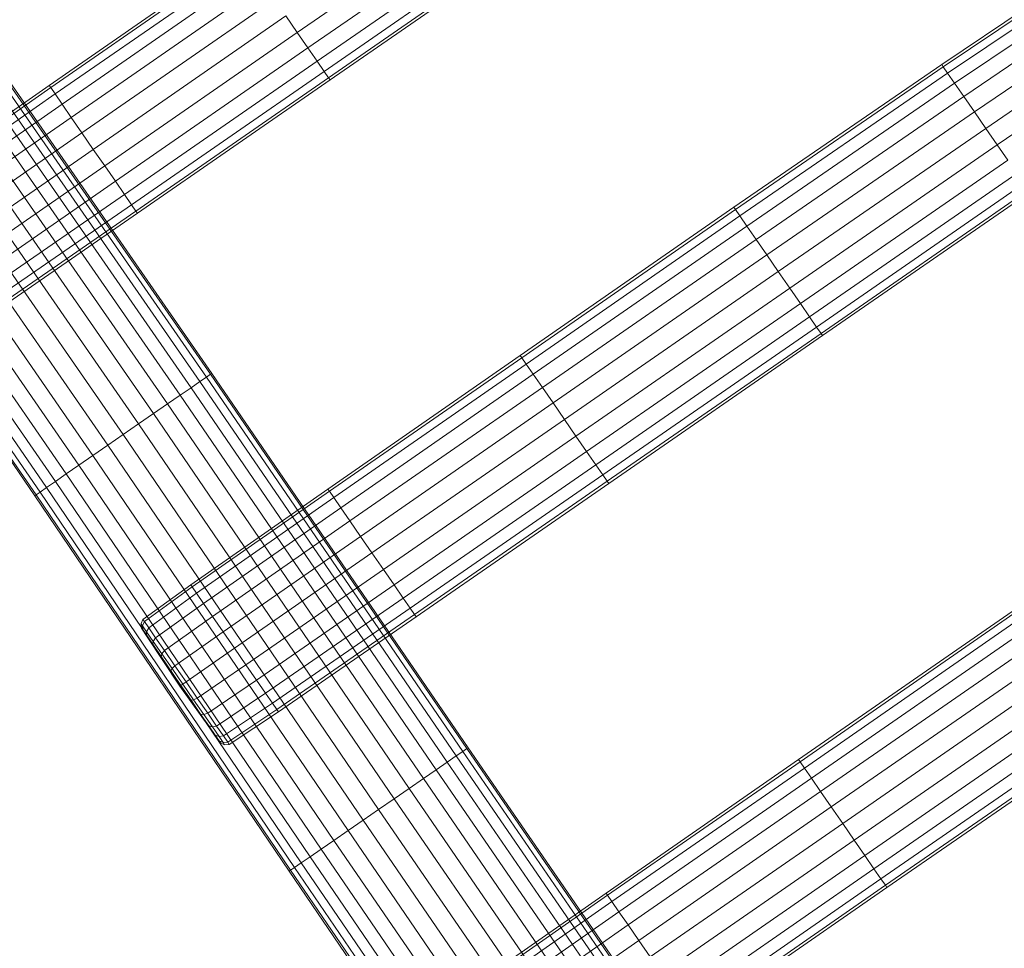
# Model space of a CAD drawing. Units: millimetres. Extents: x 1441 to 22215, y -1596 to 17718.
# Drawn here: x 10818 to 11400, y 14180 to 14729 of the extents above; entities that cross this region are included whole.
import ezdxf

# ---------------------------------------------------------------- set-up
doc = ezdxf.new("R2010")
doc.units = ezdxf.units.MM
doc.linetypes.add('K5LT32773', pattern=[0])
doc.linetypes.add('K5LT32781', pattern=[0])
doc.layers.get('0').update_dxf_attribs({"true_color": 0x3d8706})

# ---------------------------------------------------------------- blocks, each defined once
blk = doc.blocks.new('U20')
at = {"color": 7, "linetype": 'K5LT32773', "lineweight": 18}
for p, q in [((11108.79, 14809.07), (10982.36, 14721.59)), ((11108.79, 14809.07), (10982.36, 14721.59)), ((10988.67, 14712.45), (11115.11, 14799.92)), ((10988.67, 14712.45), (11115.11, 14799.92)), ((11120.53, 14792.08), (10994.07, 14704.62)), ((11120.53, 14792.08), (10994.07, 14704.62)), ((10998.24, 14698.59), (11124.7, 14786.04)), ((10998.24, 14698.59), (11124.7, 14786.04)), ((11127.3, 14782.27), (11000.84, 14694.83)), ((11127.3, 14782.27), (11000.84, 14694.83)), ((11001.74, 14693.52), (11128.21, 14780.96)), ((10949.44, 14769.24), (10835.63, 14690.28)), ((10836.53, 14688.97), (10950.35, 14767.92)), ((10836.53, 14688.97), (10950.35, 14767.92)), ((10952.95, 14764.16), (10839.12, 14685.21)), ((10952.95, 14764.16), (10839.12, 14685.21)), ((10843.29, 14679.19), (10957.12, 14758.13)), ((10843.29, 14679.19), (10957.12, 14758.13)), ((10962.52, 14750.31), (10848.68, 14671.38)), ((10962.52, 14750.31), (10848.68, 14671.38)), ((10854.98, 14662.26), (10968.83, 14741.17)), ((10854.98, 14662.26), (10968.83, 14741.17)), ((10975.59, 14731.38), (10861.73, 14652.48)), ((10975.59, 14731.38), (10861.73, 14652.48)), ((10975.59, 14731.38), (10982.36, 14721.59)), ((10975.59, 14731.38), (10982.36, 14721.59)), ((10868.49, 14642.7), (10982.36, 14721.59)), ((10868.49, 14642.7), (10982.36, 14721.59)), ((10988.67, 14712.45), (10982.36, 14721.59)), ((10988.67, 14712.45), (10982.36, 14721.59)), ((10988.67, 14712.45), (10874.79, 14633.58)), ((10988.67, 14712.45), (10874.79, 14633.58)), ((10988.67, 14712.45), (10994.07, 14704.62)), ((10988.67, 14712.45), (10994.07, 14704.62)), ((10880.18, 14625.77), (10994.07, 14704.62)), ((10880.18, 14625.77), (10994.07, 14704.62)), ((10998.24, 14698.59), (10994.07, 14704.62)), ((10998.24, 14698.59), (10994.07, 14704.62)), ((10998.24, 14698.59), (10884.34, 14619.75)), ((10998.24, 14698.59), (10884.34, 14619.75)), ((10998.24, 14698.59), (11000.84, 14694.83)), ((10998.24, 14698.59), (11000.84, 14694.83)), ((10886.94, 14615.99), (11000.84, 14694.83)), ((10886.94, 14615.99), (11000.84, 14694.83)), ((11001.74, 14693.52), (10887.84, 14614.68)), ((11001.74, 14693.52), (11000.84, 14694.83)), ((11001.74, 14693.52), (11000.84, 14694.83)), ((10754.52, 14633.69), (10835.63, 14690.28)), ((10836.53, 14688.97), (10755.42, 14632.38)), ((10836.53, 14688.97), (10755.42, 14632.38)), ((10758, 14628.65), (10839.12, 14685.21)), ((10758, 14628.65), (10839.12, 14685.21)), ((10836.53, 14688.97), (10835.63, 14690.28)), ((10836.53, 14688.97), (10835.63, 14690.28)), ((10836.53, 14688.97), (10839.12, 14685.21)), ((10836.53, 14688.97), (10839.12, 14685.21)), ((10843.29, 14679.19), (10839.12, 14685.21)), ((10843.29, 14679.19), (10839.12, 14685.21)), ((10843.29, 14679.19), (10762.13, 14622.67)), ((10843.29, 14679.19), (10762.13, 14622.67)), ((10843.29, 14679.19), (10848.68, 14671.38)), ((10843.29, 14679.19), (10848.68, 14671.38)), ((10767.5, 14614.9), (10848.68, 14671.38)), ((10767.5, 14614.9), (10848.68, 14671.38)), ((10854.98, 14662.26), (10848.68, 14671.38)), ((10854.98, 14662.26), (10848.68, 14671.38)), ((10854.98, 14662.26), (10773.75, 14605.84)), ((10854.98, 14662.26), (10773.75, 14605.84)), ((10854.98, 14662.26), (10861.73, 14652.48)), ((10854.98, 14662.26), (10861.73, 14652.48)), ((10780.46, 14596.13), (10861.73, 14652.48)), ((10780.46, 14596.13), (10861.73, 14652.48)), ((10868.49, 14642.7), (10861.73, 14652.48)), ((10868.49, 14642.7), (10861.73, 14652.48)), ((10868.49, 14642.7), (10787.17, 14586.42)), ((10868.49, 14642.7), (10787.17, 14586.42)), ((10868.49, 14642.7), (10874.79, 14633.58)), ((10868.49, 14642.7), (10874.79, 14633.58)), ((10793.43, 14577.35), (10874.79, 14633.58)), ((10793.43, 14577.35), (10874.79, 14633.58)), ((10880.18, 14625.77), (10874.79, 14633.58)), ((10880.18, 14625.77), (10874.79, 14633.58)), ((10880.18, 14625.77), (10798.79, 14569.59)), ((10880.18, 14625.77), (10798.79, 14569.59)), ((10880.18, 14625.77), (10884.34, 14619.75)), ((10880.18, 14625.77), (10884.34, 14619.75)), ((10802.93, 14563.61), (10884.34, 14619.75)), ((10802.93, 14563.61), (10884.34, 14619.75)), ((10886.94, 14615.99), (10805.51, 14559.88)), ((10886.94, 14615.99), (10805.51, 14559.88)), ((10886.94, 14615.99), (10884.34, 14619.75)), ((10886.94, 14615.99), (10884.34, 14619.75)), ((10886.94, 14615.99), (10887.84, 14614.68)), ((10886.94, 14615.99), (10887.84, 14614.68)), ((10806.41, 14558.57), (10887.84, 14614.68))]:
    blk.add_line(p, q, dxfattribs=at)
blk = doc.blocks.new('U21')
at = {"color": 7, "linetype": 'K5LT32773', "lineweight": 18}
for p, q in [((11363.49, 14702.58), (11466.78, 14771.97)), ((11467.67, 14770.7), (11364.4, 14701.27)), ((11467.67, 14770.7), (11364.4, 14701.27)), ((11366.98, 14697.53), (11470.2, 14767.03)), ((11366.98, 14697.53), (11470.2, 14767.03)), ((11474.25, 14761.16), (11371.13, 14691.52)), ((11474.25, 14761.16), (11371.13, 14691.52)), ((11376.51, 14683.73), (11479.52, 14753.54)), ((11376.51, 14683.73), (11479.52, 14753.54)), ((11485.66, 14744.64), (11382.8, 14674.63)), ((11485.66, 14744.64), (11382.8, 14674.63)), ((11389.53, 14664.88), (11492.25, 14735.1)), ((11389.53, 14664.88), (11492.25, 14735.1)), ((11498.84, 14725.57), (11396.27, 14655.13)), ((11498.84, 14725.57), (11396.27, 14655.13)), ((11363.49, 14702.58), (11240.63, 14618.2)), ((11363.49, 14702.58), (11364.4, 14701.27)), ((11363.49, 14702.58), (11364.4, 14701.27)), ((11241.54, 14616.88), (11364.4, 14701.27)), ((11241.54, 14616.88), (11364.4, 14701.27)), ((11366.98, 14697.53), (11244.14, 14613.12)), ((11366.98, 14697.53), (11244.14, 14613.12)), ((11366.98, 14697.53), (11364.4, 14701.27)), ((11366.98, 14697.53), (11364.4, 14701.27)), ((11366.98, 14697.53), (11371.13, 14691.52)), ((11366.98, 14697.53), (11371.13, 14691.52)), ((11248.32, 14607.07), (11371.13, 14691.52)), ((11248.32, 14607.07), (11371.13, 14691.52)), ((11376.51, 14683.73), (11371.13, 14691.52)), ((11376.51, 14683.73), (11371.13, 14691.52)), ((11376.51, 14683.73), (11253.73, 14599.23)), ((11376.51, 14683.73), (11253.73, 14599.23)), ((11376.51, 14683.73), (11382.8, 14674.63)), ((11376.51, 14683.73), (11382.8, 14674.63)), ((11260.05, 14590.08), (11382.8, 14674.63)), ((11260.05, 14590.08), (11382.8, 14674.63)), ((11389.53, 14664.88), (11382.8, 14674.63)), ((11389.53, 14664.88), (11382.8, 14674.63)), ((11389.53, 14664.88), (11266.83, 14580.27)), ((11389.53, 14664.88), (11266.83, 14580.27)), ((11389.53, 14664.88), (11396.27, 14655.13)), ((11389.53, 14664.88), (11396.27, 14655.13)), ((11273.61, 14570.46), (11396.27, 14655.13)), ((11273.61, 14570.46), (11396.27, 14655.13)), ((11402.55, 14646.03), (11396.27, 14655.13)), ((11402.55, 14646.03), (11396.27, 14655.13)), ((11402.55, 14646.03), (11279.93, 14561.31)), ((11402.55, 14646.03), (11279.93, 14561.31)), ((11285.34, 14553.47), (11407.94, 14638.24)), ((11285.34, 14553.47), (11407.94, 14638.24)), ((11412.08, 14632.23), (11289.52, 14547.43)), ((11412.08, 14632.23), (11289.52, 14547.43)), ((11292.12, 14543.66), (11414.67, 14628.49)), ((11292.12, 14543.66), (11414.67, 14628.49)), ((11415.57, 14627.18), (11293.03, 14542.34)), ((11114.26, 14530.63), (11240.63, 14618.2)), ((11241.54, 14616.88), (11115.17, 14529.31)), ((11241.54, 14616.88), (11115.17, 14529.31)), ((11241.54, 14616.88), (11240.63, 14618.2)), ((11241.54, 14616.88), (11240.63, 14618.2)), ((11241.54, 14616.88), (11244.14, 14613.12)), ((11241.54, 14616.88), (11244.14, 14613.12)), ((11117.77, 14525.55), (11244.14, 14613.12)), ((11117.77, 14525.55), (11244.14, 14613.12)), ((11248.32, 14607.07), (11244.14, 14613.12)), ((11248.32, 14607.07), (11244.14, 14613.12)), ((11248.32, 14607.07), (11121.93, 14519.52)), ((11248.32, 14607.07), (11121.93, 14519.52)), ((11248.32, 14607.07), (11253.73, 14599.23)), ((11248.32, 14607.07), (11253.73, 14599.23)), ((11127.34, 14511.7), (11253.73, 14599.23)), ((11127.34, 14511.7), (11253.73, 14599.23)), ((11260.05, 14590.08), (11253.73, 14599.23)), ((11260.05, 14590.08), (11253.73, 14599.23)), ((11260.05, 14590.08), (11133.65, 14502.56)), ((11260.05, 14590.08), (11133.65, 14502.56)), ((11260.05, 14590.08), (11266.83, 14580.27)), ((11260.05, 14590.08), (11266.83, 14580.27)), ((11140.41, 14492.77), (11266.83, 14580.27)), ((11140.41, 14492.77), (11266.83, 14580.27)), ((11273.61, 14570.46), (11266.83, 14580.27)), ((11273.61, 14570.46), (11266.83, 14580.27)), ((11273.61, 14570.46), (11147.18, 14482.98)), ((11273.61, 14570.46), (11147.18, 14482.98)), ((11273.61, 14570.46), (11279.93, 14561.31)), ((11273.61, 14570.46), (11279.93, 14561.31)), ((11153.49, 14473.84), (11279.93, 14561.31)), ((11153.49, 14473.84), (11279.93, 14561.31)), ((11285.34, 14553.47), (11279.93, 14561.31)), ((11285.34, 14553.47), (11279.93, 14561.31)), ((11285.34, 14553.47), (11158.89, 14466.02)), ((11285.34, 14553.47), (11158.89, 14466.02)), ((11285.34, 14553.47), (11289.52, 14547.43)), ((11285.34, 14553.47), (11289.52, 14547.43)), ((11163.06, 14459.98), (11289.52, 14547.43)), ((11163.06, 14459.98), (11289.52, 14547.43)), ((11292.12, 14543.66), (11289.52, 14547.43)), ((11292.12, 14543.66), (11289.52, 14547.43)), ((11292.12, 14543.66), (11165.66, 14456.22)), ((11292.12, 14543.66), (11165.66, 14456.22)), ((11166.56, 14454.91), (11293.03, 14542.34)), ((11292.12, 14543.66), (11293.03, 14542.34)), ((11292.12, 14543.66), (11293.03, 14542.34)), ((11114.26, 14530.63), (11000.45, 14451.67)), ((11001.35, 14450.36), (11115.17, 14529.31)), ((11001.35, 14450.36), (11115.17, 14529.31)), ((11114.26, 14530.63), (11115.17, 14529.31)), ((11114.26, 14530.63), (11115.17, 14529.31)), ((11117.77, 14525.55), (11115.17, 14529.31)), ((11117.77, 14525.55), (11115.17, 14529.31)), ((11117.77, 14525.55), (11003.94, 14446.6)), ((11117.77, 14525.55), (11003.94, 14446.6)), ((11117.77, 14525.55), (11121.93, 14519.52)), ((11117.77, 14525.55), (11121.93, 14519.52)), ((11008.1, 14440.58), (11121.93, 14519.52)), ((11008.1, 14440.58), (11121.93, 14519.52)), ((11127.34, 14511.7), (11121.93, 14519.52)), ((11127.34, 14511.7), (11121.93, 14519.52)), ((11127.34, 14511.7), (11013.5, 14432.77)), ((11127.34, 14511.7), (11013.5, 14432.77)), ((11127.34, 14511.7), (11133.65, 14502.56)), ((11127.34, 14511.7), (11133.65, 14502.56)), ((11019.8, 14423.65), (11133.65, 14502.56)), ((11019.8, 14423.65), (11133.65, 14502.56)), ((11140.41, 14492.77), (11133.65, 14502.56)), ((11140.41, 14492.77), (11133.65, 14502.56)), ((11140.41, 14492.77), (11026.55, 14413.87)), ((11140.41, 14492.77), (11026.55, 14413.87)), ((11140.41, 14492.77), (11147.18, 14482.98)), ((11140.41, 14492.77), (11147.18, 14482.98)), ((11033.31, 14404.09), (11147.18, 14482.98)), ((11033.31, 14404.09), (11147.18, 14482.98)), ((11153.49, 14473.84), (11147.18, 14482.98)), ((11153.49, 14473.84), (11147.18, 14482.98)), ((11153.49, 14473.84), (11039.61, 14394.97)), ((11153.49, 14473.84), (11039.61, 14394.97)), ((11153.49, 14473.84), (11158.89, 14466.02)), ((11153.49, 14473.84), (11158.89, 14466.02)), ((11045, 14387.16), (11158.89, 14466.02)), ((11045, 14387.16), (11158.89, 14466.02)), ((11163.06, 14459.98), (11158.89, 14466.02)), ((11163.06, 14459.98), (11158.89, 14466.02)), ((11163.06, 14459.98), (11049.16, 14381.14)), ((11163.06, 14459.98), (11049.16, 14381.14)), ((11163.06, 14459.98), (11165.66, 14456.22)), ((11163.06, 14459.98), (11165.66, 14456.22)), ((11051.76, 14377.38), (11165.66, 14456.22)), ((11051.76, 14377.38), (11165.66, 14456.22)), ((11166.56, 14454.91), (11052.66, 14376.08)), ((11166.56, 14454.91), (11165.66, 14456.22)), ((11166.56, 14454.91), (11165.66, 14456.22)), ((10919.34, 14395.08), (11000.45, 14451.67)), ((11001.35, 14450.36), (10920.24, 14393.77)), ((11001.35, 14450.36), (10920.24, 14393.77)), ((10922.82, 14390.04), (11003.94, 14446.6)), ((10922.82, 14390.04), (11003.94, 14446.6)), ((11001.35, 14450.36), (11000.45, 14451.67)), ((11001.35, 14450.36), (11000.45, 14451.67)), ((11001.35, 14450.36), (11003.94, 14446.6)), ((11001.35, 14450.36), (11003.94, 14446.6)), ((11008.1, 14440.58), (11003.94, 14446.6)), ((11008.1, 14440.58), (11003.94, 14446.6)), ((11008.1, 14440.58), (10926.95, 14384.06)), ((11008.1, 14440.58), (10926.95, 14384.06)), ((11008.1, 14440.58), (11013.5, 14432.77)), ((11008.1, 14440.58), (11013.5, 14432.77)), ((10932.31, 14376.29), (11013.5, 14432.77)), ((10932.31, 14376.29), (11013.5, 14432.77)), ((11019.8, 14423.65), (11013.5, 14432.77)), ((11019.8, 14423.65), (11013.5, 14432.77)), ((11019.8, 14423.65), (10938.57, 14367.23)), ((11019.8, 14423.65), (10938.57, 14367.23)), ((11019.8, 14423.65), (11026.55, 14413.87)), ((11019.8, 14423.65), (11026.55, 14413.87)), ((10945.28, 14357.52), (11026.55, 14413.87)), ((10945.28, 14357.52), (11026.55, 14413.87)), ((11033.31, 14404.09), (11026.55, 14413.87)), ((11033.31, 14404.09), (11026.55, 14413.87)), ((11033.31, 14404.09), (10951.99, 14347.81)), ((11033.31, 14404.09), (10951.99, 14347.81)), ((11033.31, 14404.09), (11039.61, 14394.97)), ((11033.31, 14404.09), (11039.61, 14394.97)), ((10919.34, 14395.08), (10891.11, 14374.61)), ((10919.34, 14395.08), (10920.24, 14393.77)), ((10919.34, 14395.08), (10920.24, 14393.77)), ((10958.25, 14338.74), (11039.61, 14394.97)), ((10958.25, 14338.74), (11039.61, 14394.97)), ((11045, 14387.16), (11039.61, 14394.97)), ((11045, 14387.16), (11039.61, 14394.97)), ((10892, 14373.33), (10920.24, 14393.77)), ((10892, 14373.33), (10920.24, 14393.77)), ((10922.82, 14390.04), (10894.53, 14369.66)), ((10922.82, 14390.04), (10894.53, 14369.66)), ((10922.82, 14390.04), (10920.24, 14393.77)), ((10922.82, 14390.04), (10920.24, 14393.77)), ((10922.82, 14390.04), (10926.95, 14384.06)), ((10922.82, 14390.04), (10926.95, 14384.06)), ((10898.6, 14363.76), (10926.95, 14384.06)), ((10898.6, 14363.76), (10926.95, 14384.06)), ((10932.31, 14376.29), (10926.95, 14384.06)), ((10932.31, 14376.29), (10926.95, 14384.06)), ((11045, 14387.16), (10963.62, 14330.98)), ((11045, 14387.16), (10963.62, 14330.98)), ((11045, 14387.16), (11049.16, 14381.14)), ((11045, 14387.16), (11049.16, 14381.14)), ((10967.75, 14325), (11049.16, 14381.14)), ((10967.75, 14325), (11049.16, 14381.14)), ((11051.76, 14377.38), (10970.33, 14321.27)), ((11051.76, 14377.38), (10970.33, 14321.27)), ((11051.76, 14377.38), (11049.16, 14381.14)), ((11051.76, 14377.38), (11049.16, 14381.14)), ((11051.76, 14377.38), (11052.66, 14376.08)), ((11051.76, 14377.38), (11052.66, 14376.08)), ((10889.97, 14372.09), (10891.11, 14374.61)), ((10889.97, 14372.09), (10890.83, 14370.85)), ((10889.97, 14372.09), (10890.83, 14370.85)), ((10889.97, 14372.09), (10890.15, 14369.33)), ((10892, 14373.33), (10890.83, 14370.85)), ((10892, 14373.33), (10890.83, 14370.85)), ((10893.29, 14367.29), (10890.83, 14370.85)), ((10893.29, 14367.29), (10890.83, 14370.85)), ((10890.97, 14368.15), (10890.83, 14370.85)), ((10890.97, 14368.15), (10890.83, 14370.85)), ((10892, 14373.33), (10891.11, 14374.61)), ((10892, 14373.33), (10891.11, 14374.61)), ((10892, 14373.33), (10894.53, 14369.66)), ((10892, 14373.33), (10894.53, 14369.66)), ((10932.31, 14376.29), (10903.88, 14356.12)), ((10932.31, 14376.29), (10903.88, 14356.12)), ((10932.31, 14376.29), (10938.57, 14367.23)), ((10932.31, 14376.29), (10938.57, 14367.23)), ((10971.23, 14319.96), (11052.66, 14376.08)), ((10890.97, 14368.15), (10890.15, 14369.33)), ((10913, 14335.14), (10890.15, 14369.33)), ((10890.97, 14368.15), (10890.15, 14369.33)), ((10913, 14335.14), (10890.97, 14368.15)), ((10890.97, 14368.15), (10893.3, 14364.78)), ((10890.97, 14368.15), (10893.3, 14364.78)), ((10913, 14335.14), (10890.97, 14368.15)), ((10893.29, 14367.29), (10894.53, 14369.66)), ((10893.29, 14367.29), (10894.53, 14369.66)), ((10893.29, 14367.29), (10897.24, 14361.58)), ((10893.29, 14367.29), (10897.24, 14361.58)), ((10893.29, 14367.29), (10893.3, 14364.78)), ((10893.29, 14367.29), (10893.3, 14364.78)), ((10897.04, 14359.37), (10893.3, 14364.78)), ((10913, 14335.14), (10893.3, 14364.78)), ((10913, 14335.14), (10893.3, 14364.78)), ((10897.04, 14359.37), (10893.3, 14364.78)), ((10898.6, 14363.76), (10894.53, 14369.66)), ((10898.6, 14363.76), (10894.53, 14369.66)), ((10910.04, 14347.21), (10938.57, 14367.23)), ((10910.04, 14347.21), (10938.57, 14367.23)), ((10945.28, 14357.52), (10938.57, 14367.23)), ((10945.28, 14357.52), (10938.57, 14367.23)), ((10897.04, 14359.37), (10897.24, 14361.58)), ((10897.04, 14359.37), (10897.24, 14361.58)), ((10913, 14335.14), (10897.04, 14359.37)), ((10897.04, 14359.37), (10901.87, 14352.37)), ((10897.04, 14359.37), (10901.87, 14352.37)), ((10913, 14335.14), (10897.04, 14359.37)), ((10898.6, 14363.76), (10897.24, 14361.58)), ((10898.6, 14363.76), (10897.24, 14361.58)), ((10902.35, 14354.18), (10897.24, 14361.58)), ((10902.35, 14354.18), (10897.24, 14361.58)), ((10898.6, 14363.76), (10903.88, 14356.12)), ((10898.6, 14363.76), (10903.88, 14356.12)), ((10902.35, 14354.18), (10901.87, 14352.37)), ((10902.35, 14354.18), (10901.87, 14352.37)), ((10902.35, 14354.18), (10903.88, 14356.12)), ((10902.35, 14354.18), (10903.88, 14356.12)), ((10902.35, 14354.18), (10908.31, 14345.55)), ((10902.35, 14354.18), (10908.31, 14345.55)), ((10910.04, 14347.21), (10903.88, 14356.12)), ((10910.04, 14347.21), (10903.88, 14356.12)), ((10945.28, 14357.52), (10916.64, 14337.66)), ((10945.28, 14357.52), (10916.64, 14337.66)), ((10945.28, 14357.52), (10951.99, 14347.81)), ((10945.28, 14357.52), (10951.99, 14347.81)), ((10907.5, 14344.22), (10901.87, 14352.37)), ((10913, 14335.14), (10901.87, 14352.37)), ((10913, 14335.14), (10901.87, 14352.37)), ((10907.5, 14344.22), (10901.87, 14352.37)), ((10923.24, 14328.1), (10951.99, 14347.81)), ((10923.24, 14328.1), (10951.99, 14347.81)), ((10958.25, 14338.74), (10951.99, 14347.81)), ((10958.25, 14338.74), (10951.99, 14347.81)), ((10907.5, 14344.22), (10908.31, 14345.55)), ((10907.5, 14344.22), (10908.31, 14345.55)), ((10913, 14335.14), (10907.5, 14344.22)), ((10907.5, 14344.22), (10913.52, 14335.5)), ((10907.5, 14344.22), (10913.52, 14335.5)), ((10913, 14335.14), (10907.5, 14344.22)), ((10910.04, 14347.21), (10908.31, 14345.55)), ((10910.04, 14347.21), (10908.31, 14345.55)), ((10914.69, 14336.31), (10908.31, 14345.55)), ((10914.69, 14336.31), (10908.31, 14345.55)), ((10910.04, 14347.21), (10916.64, 14337.66)), ((10910.04, 14347.21), (10916.64, 14337.66)), ((10914.69, 14336.31), (10913.52, 14335.5)), ((10914.69, 14336.31), (10913.52, 14335.5)), ((10914.69, 14336.31), (10916.64, 14337.66)), ((10914.69, 14336.31), (10916.64, 14337.66)), ((10914.69, 14336.31), (10921.08, 14327.06)), ((10914.69, 14336.31), (10921.08, 14327.06)), ((10923.24, 14328.1), (10916.64, 14337.66)), ((10923.24, 14328.1), (10916.64, 14337.66)), ((10958.25, 14338.74), (10929.39, 14319.19)), ((10958.25, 14338.74), (10929.39, 14319.19)), ((10958.25, 14338.74), (10963.62, 14330.98)), ((10958.25, 14338.74), (10963.62, 14330.98)), ((10913, 14335.14), (10913.52, 14335.5)), ((10913, 14335.14), (10913.52, 14335.5)), ((10913, 14335.14), (10933.75, 14306.22)), ((10913, 14335.14), (10936.08, 14302.84)), ((10913, 14335.14), (10936.9, 14301.66)), ((10913, 14335.14), (10925.18, 14318.62)), ((10913, 14335.14), (10930.01, 14311.63)), ((10913, 14335.14), (10919.55, 14326.77)), ((10913, 14335.14), (10925.18, 14318.62)), ((10913, 14335.14), (10919.55, 14326.77)), ((10913, 14335.14), (10933.75, 14306.22)), ((10913, 14335.14), (10930.01, 14311.63)), ((10913, 14335.14), (10936.08, 14302.84)), ((10919.55, 14326.77), (10913.52, 14335.5)), ((10919.55, 14326.77), (10913.52, 14335.5)), ((10934.67, 14311.55), (10963.62, 14330.98)), ((10934.67, 14311.55), (10963.62, 14330.98)), ((10967.75, 14325), (10963.62, 14330.98)), ((10967.75, 14325), (10963.62, 14330.98)), ((10919.55, 14326.77), (10921.08, 14327.06)), ((10919.55, 14326.77), (10921.08, 14327.06)), ((10919.55, 14326.77), (10925.18, 14318.62)), ((10919.55, 14326.77), (10925.18, 14318.62)), ((10923.24, 14328.1), (10921.08, 14327.06)), ((10923.24, 14328.1), (10921.08, 14327.06)), ((10927.04, 14318.44), (10921.08, 14327.06)), ((10927.04, 14318.44), (10921.08, 14327.06)), ((10923.24, 14328.1), (10929.39, 14319.19)), ((10923.24, 14328.1), (10929.39, 14319.19)), ((10967.75, 14325), (10938.74, 14305.66)), ((10967.75, 14325), (10938.74, 14305.66)), ((10967.75, 14325), (10970.33, 14321.27)), ((10967.75, 14325), (10970.33, 14321.27)), ((10927.04, 14318.44), (10925.18, 14318.62)), ((10930.01, 14311.63), (10925.18, 14318.62)), ((10927.04, 14318.44), (10925.18, 14318.62)), ((10930.01, 14311.63), (10925.18, 14318.62)), ((10927.04, 14318.44), (10929.39, 14319.19)), ((10927.04, 14318.44), (10929.39, 14319.19)), ((10927.04, 14318.44), (10932.15, 14311.04)), ((10927.04, 14318.44), (10932.15, 14311.04)), ((10934.67, 14311.55), (10929.39, 14319.19)), ((10934.67, 14311.55), (10929.39, 14319.19)), ((10941.28, 14301.98), (10970.33, 14321.27)), ((10941.28, 14301.98), (10970.33, 14321.27)), ((10971.23, 14319.96), (10942.16, 14300.7)), ((10971.23, 14319.96), (10970.33, 14321.27)), ((10971.23, 14319.96), (10970.33, 14321.27)), ((10930.01, 14311.63), (10932.15, 14311.04)), ((10930.01, 14311.63), (10933.75, 14306.22)), ((10930.01, 14311.63), (10933.75, 14306.22)), ((10930.01, 14311.63), (10932.15, 14311.04)), ((10934.67, 14311.55), (10932.15, 14311.04)), ((10934.67, 14311.55), (10932.15, 14311.04)), ((10936.09, 14305.33), (10932.15, 14311.04)), ((10936.09, 14305.33), (10932.15, 14311.04)), ((10934.67, 14311.55), (10938.74, 14305.66)), ((10934.67, 14311.55), (10938.74, 14305.66)), ((10936.09, 14305.33), (10933.75, 14306.22)), ((10936.08, 14302.84), (10933.75, 14306.22)), ((10936.09, 14305.33), (10933.75, 14306.22)), ((10936.08, 14302.84), (10933.75, 14306.22)), ((10936.08, 14302.84), (10938.55, 14301.77)), ((10936.08, 14302.84), (10936.9, 14301.66)), ((10936.08, 14302.84), (10936.9, 14301.66)), ((10936.08, 14302.84), (10938.55, 14301.77)), ((10936.09, 14305.33), (10938.74, 14305.66)), ((10936.09, 14305.33), (10938.74, 14305.66)), ((10936.09, 14305.33), (10938.55, 14301.77)), ((10936.09, 14305.33), (10938.55, 14301.77)), ((10939.41, 14300.52), (10936.9, 14301.66)), ((10941.28, 14301.98), (10938.55, 14301.77)), ((10941.28, 14301.98), (10938.55, 14301.77)), ((10939.41, 14300.52), (10938.55, 14301.77)), ((10939.41, 14300.52), (10938.55, 14301.77)), ((10941.28, 14301.98), (10938.74, 14305.66)), ((10941.28, 14301.98), (10938.74, 14305.66)), ((10939.41, 14300.52), (10942.16, 14300.7)), ((10941.28, 14301.98), (10942.16, 14300.7)), ((10941.28, 14301.98), (10942.16, 14300.7))]:
    blk.add_line(p, q, dxfattribs=at)
blk = doc.blocks.new('U22')
at = {"color": 7, "linetype": 'K5LT32773', "lineweight": 18}
for p, q in [((11278.76, 14291.78), (11405.13, 14379.35)), ((11406.04, 14378.04), (11279.67, 14290.47)), ((11406.04, 14378.04), (11279.67, 14290.47)), ((11282.26, 14286.71), (11408.64, 14374.27)), ((11282.26, 14286.71), (11408.64, 14374.27)), ((11412.81, 14368.23), (11286.43, 14280.67)), ((11412.81, 14368.23), (11286.43, 14280.67)), ((11291.84, 14272.85), (11418.23, 14360.39)), ((11291.84, 14272.85), (11418.23, 14360.39)), ((11424.55, 14351.23), (11298.15, 14263.71)), ((11424.55, 14351.23), (11298.15, 14263.71)), ((11304.91, 14253.92), (11431.33, 14341.42)), ((11304.91, 14253.92), (11431.33, 14341.42)), ((11438.1, 14331.61), (11311.67, 14244.13)), ((11438.1, 14331.61), (11311.67, 14244.13)), ((11317.99, 14234.99), (11444.43, 14322.46)), ((11317.99, 14234.99), (11444.43, 14322.46)), ((11449.84, 14314.62), (11323.39, 14227.17)), ((11449.84, 14314.62), (11323.39, 14227.17)), ((11327.56, 14221.14), (11454.02, 14308.58)), ((11327.56, 14221.14), (11454.02, 14308.58)), ((11456.62, 14304.81), (11330.15, 14217.38)), ((11456.62, 14304.81), (11330.15, 14217.38)), ((11331.06, 14216.06), (11457.53, 14303.5)), ((11278.76, 14291.78), (11164.94, 14212.82)), ((11165.85, 14211.51), (11279.67, 14290.47)), ((11165.85, 14211.51), (11279.67, 14290.47)), ((11278.76, 14291.78), (11279.67, 14290.47)), ((11278.76, 14291.78), (11279.67, 14290.47)), ((11282.26, 14286.71), (11279.67, 14290.47)), ((11282.26, 14286.71), (11279.67, 14290.47)), ((11282.26, 14286.71), (11168.44, 14207.76)), ((11282.26, 14286.71), (11168.44, 14207.76)), ((11282.26, 14286.71), (11286.43, 14280.67)), ((11282.26, 14286.71), (11286.43, 14280.67)), ((11172.6, 14201.73), (11286.43, 14280.67)), ((11172.6, 14201.73), (11286.43, 14280.67)), ((11291.84, 14272.85), (11286.43, 14280.67)), ((11291.84, 14272.85), (11286.43, 14280.67)), ((11291.84, 14272.85), (11178, 14193.92)), ((11291.84, 14272.85), (11178, 14193.92)), ((11291.84, 14272.85), (11298.15, 14263.71)), ((11291.84, 14272.85), (11298.15, 14263.71)), ((11184.3, 14184.8), (11298.15, 14263.71)), ((11184.3, 14184.8), (11298.15, 14263.71)), ((11304.91, 14253.92), (11298.15, 14263.71)), ((11304.91, 14253.92), (11298.15, 14263.71)), ((11304.91, 14253.92), (11191.05, 14175.03)), ((11304.91, 14253.92), (11191.05, 14175.03)), ((11304.91, 14253.92), (11311.67, 14244.13)), ((11304.91, 14253.92), (11311.67, 14244.13)), ((11197.8, 14165.25), (11311.67, 14244.13)), ((11197.8, 14165.25), (11311.67, 14244.13)), ((11317.99, 14234.99), (11311.67, 14244.13)), ((11317.99, 14234.99), (11311.67, 14244.13)), ((11317.99, 14234.99), (11204.11, 14156.13)), ((11317.99, 14234.99), (11204.11, 14156.13)), ((11317.99, 14234.99), (11323.39, 14227.17)), ((11317.99, 14234.99), (11323.39, 14227.17)), ((11209.5, 14148.31), (11323.39, 14227.17)), ((11209.5, 14148.32), (11323.39, 14227.17)), ((11327.56, 14221.14), (11323.39, 14227.17)), ((11327.56, 14221.14), (11323.39, 14227.17)), ((11327.56, 14221.14), (11213.66, 14142.29)), ((11327.56, 14221.14), (11213.66, 14142.29)), ((11327.56, 14221.14), (11330.15, 14217.38)), ((11327.56, 14221.14), (11330.15, 14217.38)), ((11216.25, 14138.54), (11330.15, 14217.38)), ((11216.25, 14138.54), (11330.15, 14217.38)), ((11331.06, 14216.06), (11217.16, 14137.23)), ((11331.06, 14216.06), (11330.15, 14217.38)), ((11331.06, 14216.06), (11330.15, 14217.38)), ((11083.84, 14156.23), (11164.94, 14212.82)), ((11165.85, 14211.51), (11084.74, 14154.93)), ((11165.85, 14211.51), (11084.74, 14154.93)), ((11087.32, 14151.2), (11168.44, 14207.76)), ((11087.32, 14151.2), (11168.44, 14207.76)), ((11165.85, 14211.51), (11164.94, 14212.82)), ((11165.85, 14211.51), (11164.94, 14212.82)), ((11165.85, 14211.51), (11168.44, 14207.76)), ((11165.85, 14211.51), (11168.44, 14207.76)), ((11172.6, 14201.73), (11168.44, 14207.76)), ((11172.6, 14201.73), (11168.44, 14207.76)), ((11172.6, 14201.73), (11091.45, 14145.21)), ((11172.6, 14201.73), (11091.45, 14145.21)), ((11172.6, 14201.73), (11178, 14193.92)), ((11172.6, 14201.73), (11178, 14193.92)), ((11096.81, 14137.45), (11178, 14193.92)), ((11096.81, 14137.45), (11178, 14193.92)), ((11184.3, 14184.8), (11178, 14193.92)), ((11184.3, 14184.8), (11178, 14193.92)), ((11184.3, 14184.8), (11103.07, 14128.39)), ((11184.3, 14184.8), (11103.07, 14128.39)), ((11184.3, 14184.8), (11191.05, 14175.03)), ((11184.3, 14184.8), (11191.05, 14175.03))]:
    blk.add_line(p, q, dxfattribs=at)
blk = doc.blocks.new('U39')
at = {"color": 151, "linetype": 'K5LT32781', "lineweight": 18, "true_color": 0x9ab9e5}
for p, q in [((10928.64, 14517.85), (10770.82, 14745.35)), ((10928.64, 14517.85), (10770.82, 14745.35)), ((10773.17, 14746.97), (10930.99, 14519.48)), ((10773.17, 14746.97), (10930.99, 14519.48)), ((10931.79, 14520.03), (10773.97, 14747.52)), ((10919.55, 14511.57), (10761.76, 14739.09)), ((10919.55, 14511.57), (10761.76, 14739.09)), ((10766.97, 14742.69), (10924.78, 14515.18)), ((10766.97, 14742.69), (10924.78, 14515.18)), ((10755.33, 14734.65), (10913.09, 14507.11)), ((10755.33, 14734.65), (10913.09, 14507.11)), ((10905.62, 14501.95), (10747.88, 14729.5)), ((10905.62, 14501.95), (10747.88, 14729.5)), ((10739.64, 14723.81), (10897.34, 14496.24)), ((10739.64, 14723.81), (10897.34, 14496.24)), ((10888.53, 14490.15), (10730.85, 14717.74)), ((10888.53, 14490.15), (10730.85, 14717.74)), ((10721.79, 14711.48), (10879.44, 14483.87)), ((10721.79, 14711.48), (10879.44, 14483.87)), ((10870.35, 14477.59), (10712.73, 14705.22)), ((10870.35, 14477.59), (10712.73, 14705.22)), ((10703.95, 14699.16), (10861.54, 14471.5)), ((10703.95, 14699.16), (10861.54, 14471.5)), ((10853.26, 14465.79), (10695.7, 14693.46)), ((10853.26, 14465.79), (10695.7, 14693.46)), ((10688.26, 14688.32), (10845.79, 14460.63)), ((10688.26, 14688.32), (10845.79, 14460.63)), ((10676.61, 14680.27), (10834.11, 14452.55)), ((10676.61, 14680.27), (10834.11, 14452.55)), ((10839.33, 14456.17), (10681.82, 14683.87)), ((10839.33, 14456.17), (10681.82, 14683.87)), ((10827.09, 14447.71), (10669.62, 14675.44)), ((10670.41, 14675.99), (10827.89, 14448.26)), ((10670.41, 14675.99), (10827.89, 14448.26)), ((10830.24, 14449.89), (10672.76, 14677.61)), ((10830.24, 14449.89), (10672.76, 14677.61)), ((10928.64, 14517.85), (10924.78, 14515.18)), ((10928.64, 14517.85), (10924.78, 14515.18)), ((10928.64, 14517.85), (10930.99, 14519.48)), ((10928.64, 14517.85), (10930.99, 14519.48)), ((10928.64, 14517.85), (11080.18, 14296.54)), ((10928.64, 14517.85), (11080.18, 14296.54)), ((10931.79, 14520.03), (10930.99, 14519.48)), ((10931.79, 14520.03), (10930.99, 14519.48)), ((11082.56, 14298.18), (10930.99, 14519.48)), ((11082.56, 14298.18), (10930.99, 14519.48)), ((10931.79, 14520.03), (11083.37, 14298.74)), ((10919.55, 14511.57), (10913.09, 14507.11)), ((10919.55, 14511.57), (10913.09, 14507.11)), ((10919.55, 14511.57), (10924.78, 14515.18)), ((10919.55, 14511.57), (10924.78, 14515.18)), ((10919.55, 14511.57), (11070.99, 14290.19)), ((10919.55, 14511.57), (11070.99, 14290.19)), ((11076.27, 14293.84), (10924.78, 14515.18)), ((11076.27, 14293.84), (10924.78, 14515.18)), ((10905.62, 14501.95), (10913.09, 14507.11)), ((10905.62, 14501.95), (10913.09, 14507.11)), ((11064.47, 14285.69), (10913.09, 14507.11)), ((11064.47, 14285.69), (10913.09, 14507.11)), ((10905.62, 14501.95), (10897.34, 14496.24)), ((10905.62, 14501.95), (10897.34, 14496.24)), ((10905.62, 14501.95), (11056.92, 14280.47)), ((10905.62, 14501.95), (11056.92, 14280.47)), ((10888.53, 14490.15), (10897.34, 14496.24)), ((10888.53, 14490.15), (10897.34, 14496.24)), ((11048.56, 14274.7), (10897.34, 14496.24)), ((11048.56, 14274.7), (10897.34, 14496.24)), ((10888.53, 14490.15), (10879.44, 14483.87)), ((10888.53, 14490.15), (10879.44, 14483.87)), ((10888.53, 14490.15), (11039.66, 14268.55)), ((10888.53, 14490.15), (11039.66, 14268.55)), ((10870.35, 14477.59), (10879.44, 14483.87)), ((10870.35, 14477.59), (10879.44, 14483.87)), ((11030.47, 14262.2), (10879.44, 14483.87)), ((11030.47, 14262.2), (10879.44, 14483.87)), ((10870.35, 14477.59), (10861.54, 14471.5)), ((10870.35, 14477.59), (10861.54, 14471.5)), ((10870.35, 14477.59), (11021.29, 14255.86)), ((10870.35, 14477.59), (11021.29, 14255.86)), ((10853.26, 14465.79), (10861.54, 14471.5)), ((10853.26, 14465.79), (10861.54, 14471.5)), ((11012.38, 14249.71), (10861.54, 14471.5)), ((11012.38, 14249.71), (10861.54, 14471.5)), ((10853.26, 14465.79), (10845.79, 14460.63)), ((10853.26, 14465.79), (10845.79, 14460.63)), ((10853.26, 14465.79), (11004.03, 14243.94)), ((10853.26, 14465.79), (11004.03, 14243.94)), ((10839.33, 14456.17), (10845.79, 14460.63)), ((10839.33, 14456.17), (10845.79, 14460.63)), ((10996.48, 14238.72), (10845.79, 14460.63)), ((10996.48, 14238.72), (10845.79, 14460.63)), ((10830.24, 14449.89), (10834.11, 14452.55)), ((10830.24, 14449.89), (10834.11, 14452.55)), ((10839.33, 14456.17), (10834.11, 14452.55)), ((10839.33, 14456.17), (10834.11, 14452.55)), ((10984.67, 14230.57), (10834.11, 14452.55)), ((10984.67, 14230.57), (10834.11, 14452.55)), ((10839.33, 14456.17), (10989.96, 14234.22)), ((10839.33, 14456.17), (10989.96, 14234.22)), ((10827.09, 14447.71), (10827.89, 14448.26)), ((10827.09, 14447.71), (10827.89, 14448.26)), ((10827.09, 14447.71), (10977.58, 14225.67)), ((10830.24, 14449.89), (10827.89, 14448.26)), ((10830.24, 14449.89), (10827.89, 14448.26)), ((10978.39, 14226.23), (10827.89, 14448.26)), ((10978.39, 14226.23), (10827.89, 14448.26)), ((10830.24, 14449.89), (10980.77, 14227.87)), ((10830.24, 14449.89), (10980.77, 14227.87)), ((11076.27, 14293.84), (11080.18, 14296.54)), ((11076.27, 14293.84), (11080.18, 14296.54)), ((11082.56, 14298.18), (11080.18, 14296.54)), ((11082.56, 14298.18), (11080.18, 14296.54)), ((11230.19, 14078.67), (11080.18, 14296.54)), ((11230.19, 14078.67), (11080.18, 14296.54)), ((11082.56, 14298.18), (11083.37, 14298.74)), ((11082.56, 14298.18), (11083.37, 14298.74)), ((11082.56, 14298.18), (11232.59, 14080.32)), ((11082.56, 14298.18), (11232.59, 14080.32)), ((11233.4, 14080.88), (11083.37, 14298.74)), ((11064.47, 14285.69), (11070.99, 14290.19)), ((11064.47, 14285.69), (11070.99, 14290.19)), ((11076.27, 14293.84), (11070.99, 14290.19)), ((11076.27, 14293.84), (11070.99, 14290.19)), ((11220.94, 14072.28), (11070.99, 14290.19)), ((11220.94, 14072.28), (11070.99, 14290.19)), ((11076.27, 14293.84), (11226.26, 14075.95)), ((11076.27, 14293.84), (11226.26, 14075.95)), ((11064.47, 14285.69), (11056.92, 14280.47)), ((11064.47, 14285.69), (11056.92, 14280.47)), ((11064.47, 14285.69), (11214.37, 14067.74)), ((11064.47, 14285.69), (11214.37, 14067.74)), ((11048.56, 14274.7), (11056.92, 14280.47)), ((11048.56, 14274.7), (11056.92, 14280.47)), ((11206.77, 14062.49), (11056.92, 14280.47)), ((11206.77, 14062.49), (11056.92, 14280.47)), ((11048.56, 14274.7), (11039.66, 14268.55)), ((11048.56, 14274.7), (11039.66, 14268.55)), ((11048.56, 14274.7), (11198.36, 14056.67)), ((11048.56, 14274.7), (11198.36, 14056.67)), ((11030.47, 14262.2), (11039.66, 14268.55)), ((11030.47, 14262.2), (11039.66, 14268.55)), ((11189.39, 14050.48), (11039.66, 14268.55)), ((11189.39, 14050.48), (11039.66, 14268.55)), ((11030.47, 14262.2), (11021.29, 14255.86)), ((11030.47, 14262.2), (11021.29, 14255.86)), ((11030.47, 14262.2), (11180.14, 14044.09)), ((11030.47, 14262.2), (11180.14, 14044.09)), ((11012.38, 14249.71), (11021.29, 14255.86)), ((11012.38, 14249.71), (11021.29, 14255.86)), ((11170.89, 14037.7), (11021.29, 14255.86)), ((11170.89, 14037.7), (11021.29, 14255.86)), ((11012.38, 14249.71), (11004.03, 14243.94)), ((11012.38, 14249.71), (11004.03, 14243.94)), ((11012.38, 14249.71), (11161.93, 14031.51)), ((11012.38, 14249.71), (11161.93, 14031.51)), ((10996.48, 14238.72), (11004.03, 14243.94)), ((10996.48, 14238.72), (11004.03, 14243.94)), ((11153.51, 14025.7), (11004.03, 14243.94)), ((11153.51, 14025.7), (11004.03, 14243.94)), ((10996.48, 14238.72), (10989.96, 14234.22)), ((10996.48, 14238.72), (10989.96, 14234.22)), ((10996.48, 14238.72), (11145.91, 14020.45)), ((10996.48, 14238.72), (11145.91, 14020.45)), ((10984.67, 14230.57), (10989.96, 14234.22)), ((10984.67, 14230.57), (10989.96, 14234.22)), ((11139.34, 14015.91), (10989.96, 14234.22)), ((11139.34, 14015.91), (10989.96, 14234.22)), ((10978.39, 14226.23), (10977.58, 14225.67)), ((10978.39, 14226.23), (10977.58, 14225.67)), ((11126.88, 14007.3), (10977.58, 14225.67)), ((10978.39, 14226.23), (10980.77, 14227.87)), ((10978.39, 14226.23), (10980.77, 14227.87)), ((10978.39, 14226.23), (11127.7, 14007.87)), ((10978.39, 14226.23), (11127.7, 14007.87)), ((10984.67, 14230.57), (10980.77, 14227.87)), ((10984.67, 14230.57), (10980.77, 14227.87)), ((11130.09, 14009.52), (10980.77, 14227.87)), ((11130.09, 14009.52), (10980.77, 14227.87)), ((10984.67, 14230.57), (11134.02, 14012.24)), ((10984.67, 14230.57), (11134.02, 14012.24))]:
    blk.add_line(p, q, dxfattribs=at)

msp = doc.modelspace()

# ---------------------------------------------------------------- block references
for name in ['U39', 'U20', 'U21', 'U22']:
    msp.add_blockref(name, (0, 0))

doc.saveas('drawing.dxf')
